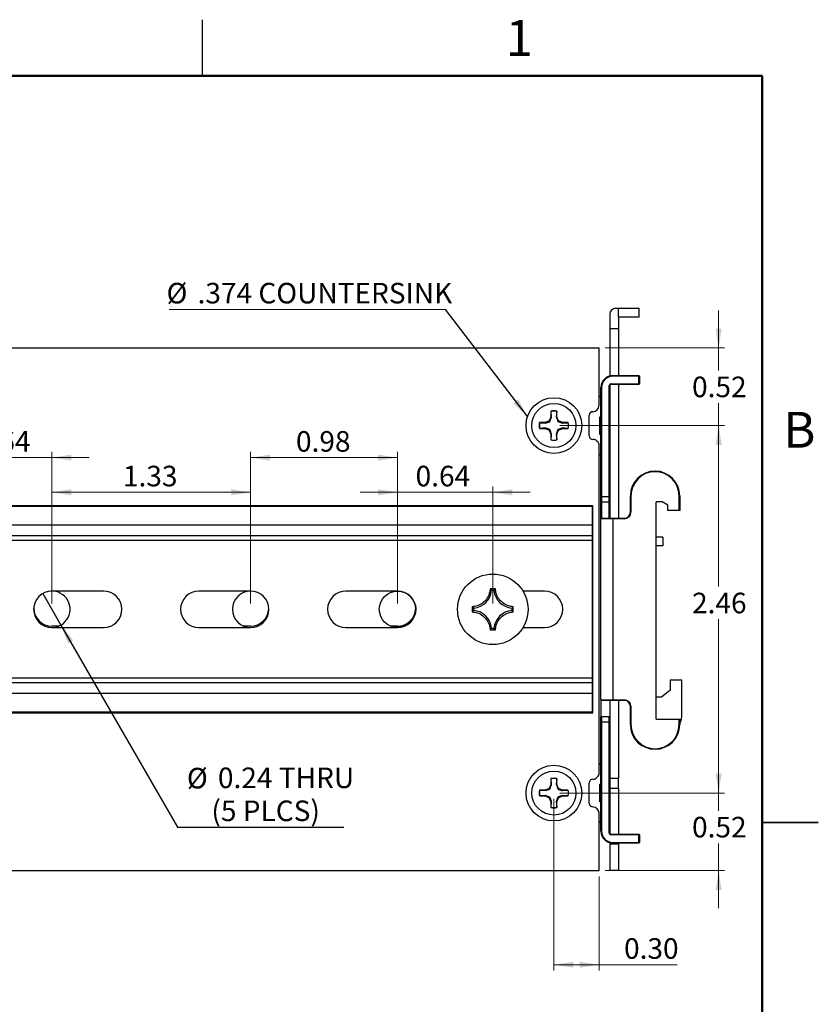
# Model space of a CAD drawing. Units: inches. Extents: x 0.1 to 16.9, y 0.1 to 10.9.
# Drawn here: x 11.5 to 16.9, y 4.3 to 10.9 of the extents above; entities that cross this region are included whole.
import ezdxf

# ---------------------------------------------------------------- set-up
doc = ezdxf.new("R2010")
doc.units = ezdxf.units.IN
doc.header["$MEASUREMENT"] = 0
doc.layers.add('FORMAT', color=7, linetype='Continuous')
doc.styles.add('SLDTEXTSTYLE0', font='TXT', dxfattribs={"width": 0.75})
doc.dimstyles.new('SLDDIMSTYLE0', dxfattribs={"dimtxt": 0.137795, "dimasz": 0.13, "dimexe": 0, "dimexo": 0.0625, "dimgap": 0.034449, "dimtad": 0, "dimtih": 1, "dimtoh": 1, "dimrnd": 1e-09, "dimzin": 12, "dimdsep": 46, "dimtxsty": 'SLDTEXTSTYLE0', "dimsah": 1, "dimcen": 0.09, "dimadec": 0, "dimazin": 3, "dimtfac": 1, "dimtofl": 0, "dimtmove": 0, "dimatfit": 3, "dimfxl": 0, "dimfrac": 2, "dimtolj": 1, "dimtzin": 12, "dimarcsym": 0})
doc.dimstyles.new('SLDDIMSTYLE1', dxfattribs={"dimtxt": 0.137795, "dimasz": 0.13, "dimexe": 0, "dimexo": 0.0625, "dimgap": 0.034449, "dimtad": 1, "dimrnd": 1e-09, "dimzin": 0, "dimdsep": 46, "dimtxsty": 'SLDTEXTSTYLE0', "dimsah": 1, "dimcen": 0.09, "dimadec": 0, "dimazin": 0, "dimtfac": 1, "dimtofl": 0, "dimtmove": 0, "dimatfit": 3, "dimfxl": 0, "dimfrac": 2, "dimtolj": 1, "dimtzin": 12, "dimarcsym": 0})
doc.dimstyles.new('SLDDIMSTYLE3', dxfattribs={"dimtxt": 0.137795, "dimasz": 0.13, "dimexe": 0, "dimexo": 0.0625, "dimgap": 0.034449, "dimtad": 1, "dimrnd": 1e-09, "dimdsep": 46, "dimtxsty": 'SLDTEXTSTYLE0', "dimsah": 1, "dimcen": 0.09, "dimadec": 0, "dimazin": 2, "dimtfac": 1, "dimtofl": 0, "dimtmove": 0, "dimatfit": 3, "dimfxl": 0, "dimfrac": 2, "dimtolj": 1, "dimtzin": 12, "dimarcsym": 0})
doc.dimstyles.new('SLDDIMSTYLE4', dxfattribs={"dimtxt": 0.137795, "dimasz": 0.13, "dimexe": 0, "dimexo": 0.0625, "dimgap": 0.034449, "dimtad": 1, "dimrnd": 1e-09, "dimzin": 12, "dimdsep": 46, "dimtxsty": 'SLDTEXTSTYLE0', "dimsah": 1, "dimcen": 0.09, "dimadec": 0, "dimazin": 3, "dimtfac": 1, "dimtofl": 0, "dimtmove": 0, "dimatfit": 3, "dimfxl": 0, "dimfrac": 2, "dimtolj": 1, "dimtzin": 12, "dimarcsym": 0})
doc.dimstyles.new('SLDDIMSTYLE5', dxfattribs={"dimtxt": 0.137795, "dimasz": 0.13, "dimexe": 0, "dimexo": 0.0625, "dimgap": 0.034449, "dimtad": 0, "dimtih": 1, "dimtoh": 1, "dimrnd": 1e-09, "dimdsep": 46, "dimtxsty": 'SLDTEXTSTYLE0', "dimsah": 1, "dimcen": 0.09, "dimadec": 0, "dimazin": 2, "dimtfac": 1, "dimtmove": 0, "dimatfit": 0, "dimfxl": 0, "dimfrac": 2, "dimtolj": 1, "dimtzin": 12, "dimarcsym": 0})
doc.dimstyles.new('SLDDIMSTYLE6', dxfattribs={"dimtxt": 0.137795, "dimasz": 0.13, "dimexe": 0, "dimexo": 0.0625, "dimgap": 0.034449, "dimtad": 1, "dimrnd": 1e-09, "dimdsep": 46, "dimtxsty": 'SLDTEXTSTYLE0', "dimsah": 1, "dimcen": 0.09, "dimadec": 0, "dimazin": 2, "dimtfac": 1, "dimtmove": 0, "dimatfit": 0, "dimfxl": 0, "dimfrac": 2, "dimtolj": 1, "dimtzin": 12, "dimarcsym": 0})
doc.dimstyles.new('SLDDIMSTYLE8', dxfattribs={"dimtxt": 0.137795, "dimasz": 0.13, "dimexe": 0, "dimexo": 0.0625, "dimgap": 0.034449, "dimtad": 0, "dimtih": 1, "dimtoh": 1, "dimrnd": 1e-09, "dimdsep": 46, "dimtxsty": 'SLDTEXTSTYLE0', "dimblk1": 'NONE', "dimsah": 1, "dimcen": 0, "dimadec": 0, "dimazin": 2, "dimtfac": 1, "dimtmove": 0, "dimatfit": 3, "dimldrblk": 'NONE', "dimfxl": 0, "dimfrac": 2, "dimtolj": 1, "dimtzin": 12, "dimarcsym": 0})
doc.dimstyles.new('SLDDIMSTYLE9', dxfattribs={"dimtxt": 0.18, "dimasz": 0.13, "dimexe": 0, "dimexo": 0.0625, "dimgap": 0, "dimtad": 0, "dimtih": 1, "dimtoh": 1, "dimdec": 0, "dimrnd": 1e-09, "dimzin": 0, "dimdsep": 46, "dimtxsty": 'Standard', "dimsah": 1, "dimcen": 0.09, "dimadec": 0, "dimazin": 0, "dimtfac": 0.13, "dimtdec": 0, "dimtofl": 0, "dimtmove": 0, "dimatfit": 3, "dimfxl": 0, "dimfrac": 2, "dimtolj": 1, "dimtzin": 0, "dimarcsym": 0})

# ---------------------------------------------------------------- blocks, each defined once
blk = doc.blocks.new('_D_6')
at = {"color": 7, "linetype": 'Continuous', "lineweight": 18}
for p, q in [((15.1438, 8.1571), (16.2469, 8.1571)), ((16.2076, 8.1571), (16.2076, 7.0791)), ((16.2076, 5.6965), (16.2076, 6.8604)), ((15.1438, 5.6965), (16.2469, 5.6965))]:
    blk.add_line(p, q, dxfattribs=at)
for points in [[(16.2076, 8.1571), (16.1876, 8.0271), (16.2276, 8.0271)], [(16.2076, 5.6965), (16.2276, 5.8265), (16.1876, 5.8265)]]:
    blk.add_solid(points, dxfattribs=at)
at = {"color": 7, "linetype": 'Continuous', "lineweight": 18, "insert": (16.0294, 7.038), "char_height": 0.1378, "attachment_point": 1, "style": 'SLDTEXTSTYLE0'}
blk.add_mtext('2.46', dxfattribs=at)
blk = doc.blocks.new('_D_7')
at = {"color": 7, "linetype": 'Continuous', "lineweight": 18}
for p, q in [((16.2076, 8.6768), (16.2076, 8.9268)), ((15.4469, 8.6768), (16.2469, 8.6768)), ((16.2076, 8.6768), (16.2076, 8.5262)), ((16.2076, 8.1571), (16.2076, 8.3075)), ((15.1438, 8.1571), (16.2469, 8.1571)), ((16.2076, 8.1571), (16.2076, 7.9071))]:
    blk.add_line(p, q, dxfattribs=at)
for points in [[(16.2076, 8.6768), (16.2276, 8.8068), (16.1876, 8.8068)], [(16.2076, 8.1571), (16.1876, 8.0271), (16.2276, 8.0271)]]:
    blk.add_solid(points, dxfattribs=at)
at = {"color": 7, "linetype": 'Continuous', "lineweight": 18, "insert": (16.0294, 8.4851), "char_height": 0.1378, "attachment_point": 1, "style": 'SLDTEXTSTYLE0'}
blk.add_mtext('0.52', dxfattribs=at)
blk = doc.blocks.new('_D_8')
at = {"color": 7, "linetype": 'Continuous', "lineweight": 18}
for p, q in [((16.2076, 5.6965), (16.2076, 5.9465)), ((15.1438, 5.6965), (16.2469, 5.6965)), ((16.2076, 5.6965), (16.2076, 5.5783)), ((16.2076, 5.1768), (16.2076, 5.3595)), ((15.4469, 5.1768), (16.2469, 5.1768)), ((16.2076, 5.1768), (16.2076, 4.9268))]:
    blk.add_line(p, q, dxfattribs=at)
for points in [[(16.2076, 5.6965), (16.2276, 5.8265), (16.1876, 5.8265)], [(16.2076, 5.1768), (16.1876, 5.0468), (16.2276, 5.0468)]]:
    blk.add_solid(points, dxfattribs=at)
at = {"color": 7, "linetype": 'Continuous', "lineweight": 18, "insert": (16.0294, 5.5372), "char_height": 0.1378, "attachment_point": 1, "style": 'SLDTEXTSTYLE0'}
blk.add_mtext('0.52', dxfattribs=at)
blk = doc.blocks.new('_D_9')
at = {"color": 7, "linetype": 'Continuous', "lineweight": 18}
for p, q in [((11.1044, 6.9662), (11.1044, 7.9818)), ((11.7422, 6.9662), (11.7422, 7.9818)), ((11.1044, 7.9425), (10.8544, 7.9425)), ((11.1044, 7.9425), (11.7422, 7.9425)), ((11.7422, 7.9425), (11.9922, 7.9425))]:
    blk.add_line(p, q, dxfattribs=at)
for points in [[(11.1044, 7.9425), (10.9744, 7.9625), (10.9744, 7.9225)], [(11.7422, 7.9425), (11.8722, 7.9225), (11.8722, 7.9625)]]:
    blk.add_solid(points, dxfattribs=at)
at = {"color": 7, "linetype": 'Continuous', "lineweight": 18, "insert": (11.2338, 8.1201), "char_height": 0.1378, "attachment_point": 1, "style": 'SLDTEXTSTYLE0'}
blk.add_mtext('0.64', dxfattribs=at)
blk = doc.blocks.new('_D_10')
at = {"color": 7, "linetype": 'Continuous', "lineweight": 18}
for p, q in [((11.7422, 6.9662), (11.7422, 7.7498)), ((13.0729, 6.9662), (13.0729, 7.7498)), ((11.7422, 7.7104), (13.0729, 7.7104))]:
    blk.add_line(p, q, dxfattribs=at)
for points in [[(11.7422, 7.7104), (11.8722, 7.6904), (11.8722, 7.7304)], [(13.0729, 7.7104), (12.9429, 7.7304), (12.9429, 7.6904)]]:
    blk.add_solid(points, dxfattribs=at)
at = {"color": 7, "linetype": 'Continuous', "lineweight": 18, "insert": (12.2181, 7.888), "char_height": 0.1378, "attachment_point": 1, "style": 'SLDTEXTSTYLE0'}
blk.add_mtext('1.33', dxfattribs=at)
blk = doc.blocks.new('_D_11')
at = {"color": 7, "linetype": 'Continuous', "lineweight": 18}
for p, q in [((13.0729, 6.9662), (13.0729, 7.9818)), ((14.0571, 6.9662), (14.0571, 7.9818)), ((13.0729, 7.9425), (14.0571, 7.9425))]:
    blk.add_line(p, q, dxfattribs=at)
for points in [[(13.0729, 7.9425), (13.2029, 7.9225), (13.2029, 7.9625)], [(14.0571, 7.9425), (13.9271, 7.9625), (13.9271, 7.9225)]]:
    blk.add_solid(points, dxfattribs=at)
at = {"color": 7, "linetype": 'Continuous', "lineweight": 18, "insert": (13.377, 8.1201), "char_height": 0.1378, "attachment_point": 1, "style": 'SLDTEXTSTYLE0'}
blk.add_mtext('0.98', dxfattribs=at)
blk = doc.blocks.new('_D_12')
at = {"color": 7, "linetype": 'Continuous', "lineweight": 18}
for p, q in [((14.0571, 6.9662), (14.0571, 7.7498)), ((14.6949, 6.9662), (14.6949, 7.7498)), ((14.0571, 7.7104), (13.8071, 7.7104)), ((14.0571, 7.7104), (14.6949, 7.7104)), ((14.6949, 7.7104), (14.9449, 7.7104))]:
    blk.add_line(p, q, dxfattribs=at)
for points in [[(14.0571, 7.7104), (13.9271, 7.7304), (13.9271, 7.6904)], [(14.6949, 7.7104), (14.8249, 7.6904), (14.8249, 7.7304)]]:
    blk.add_solid(points, dxfattribs=at)
at = {"color": 7, "linetype": 'Continuous', "lineweight": 18, "insert": (14.178, 7.888), "char_height": 0.1378, "attachment_point": 1, "style": 'SLDTEXTSTYLE0'}
blk.add_mtext('0.64', dxfattribs=at)
blk = doc.blocks.new('_D_13')
at = {"color": 7, "linetype": 'Continuous', "lineweight": 18}
for p, q in [((15.1044, 5.6571), (15.1044, 4.5075)), ((15.4075, 5.1374), (15.4075, 4.5075)), ((15.1044, 4.5469), (15.4075, 4.5469)), ((15.4075, 4.5469), (15.9304, 4.5469))]:
    blk.add_line(p, q, dxfattribs=at)
for points in [[(15.1044, 4.5469), (15.2344, 4.5269), (15.2344, 4.5669)], [(15.4075, 4.5469), (15.2775, 4.5669), (15.2775, 4.5269)]]:
    blk.add_solid(points, dxfattribs=at)
at = {"color": 7, "linetype": 'Continuous', "lineweight": 18, "insert": (15.574, 4.7245), "char_height": 0.1378, "attachment_point": 1, "style": 'SLDTEXTSTYLE0'}
blk.add_mtext('0.30', dxfattribs=at)
blk = doc.blocks.new('_D_15')
at = {"layer": 'FORMAT'}
for p, q in [((11.6812, 7.0325), (11.8032, 6.8211)), ((11.8032, 6.8211), (12.5839, 5.4689)), ((12.5839, 5.4689), (13.6972, 5.4689))]:
    blk.add_line(p, q, dxfattribs=at)
blk.add_solid([(11.8032, 6.8211), (11.8509, 6.6985), (11.8855, 6.7185)], dxfattribs=at)
at = {"layer": 'FORMAT', "char_height": 0.1378, "attachment_point": 1, "style": 'SLDTEXTSTYLE0'}
for s, insert in [('%%c', (12.6464, 5.8653)), ('0.24', (12.8542, 5.8674)), ('THRU', (13.2622, 5.8674)), ('(5 PLCS)', (12.8106, 5.6465))]:
    blk.add_mtext(s, dxfattribs=dict(at, insert=insert))
blk = doc.blocks.new('_NONE')
blk = doc.blocks.new('SW_NOTE_1')
at = {"color": 0, "linetype": 'Continuous', "lineweight": 0}
blk.add_line((-1.8507, 0), (0, 0), dxfattribs=at)
at = {"color": 0, "linetype": 'Continuous', "lineweight": 0, "attachment_point": 1, "style": 'SLDTEXTSTYLE0'}
for s, insert, char_height in [('%%c', (-1.868, 0.178), 0.1378), ('.374 COUNTERSINK', (-1.6602, 0.178), 0.137795)]:
    blk.add_mtext(s, dxfattribs=dict(at, insert=insert, char_height=char_height))

msp = doc.modelspace()

# ---------------------------------------------------------------- linework, layer by layer
at = {"color": 7, "linetype": 'Continuous', "lineweight": 25}
for p, q in [((12.75, 10.5), (12.75, 10.875)), ((15.4784, 8.9032), (15.4784, 8.8047)), ((15.5178, 8.9425), (15.5375, 8.9425)), ((15.5375, 8.8835), (15.5375, 8.9425)), ((15.5375, 8.9425), (15.6753, 8.9425)), ((15.6753, 8.8835), (15.6753, 8.9425)), ((15.6753, 8.8835), (15.5375, 8.8835)), ((15.5375, 8.8835), (15.5375, 8.8047)), ((15.5375, 8.8047), (15.4784, 8.8047)), ((15.4784, 8.8047), (15.4784, 8.4892)), ((15.5375, 8.8047), (15.5375, 8.4917)), ((10.4075, 8.6768), (15.4075, 8.6768)), ((15.4075, 8.2928), (15.4075, 8.6768)), ((15.4981, 8.4917), (15.6733, 8.4917)), ((15.4981, 8.4917), (15.4981, 8.4878)), ((15.6733, 8.4878), (15.4981, 8.4878)), ((15.6733, 8.4917), (15.6733, 8.4878)), ((15.6733, 8.4366), (15.6733, 8.4878)), ((15.6772, 8.4878), (15.6733, 8.4878)), ((15.6772, 8.4878), (15.6772, 8.4366)), ((15.4193, 7.6827), (15.4193, 8.413)), ((15.4193, 8.413), (15.4233, 8.413)), ((15.4233, 8.413), (15.4233, 7.6827)), ((15.4745, 7.6827), (15.4745, 8.4248)), ((15.4745, 8.4248), (15.4784, 8.4248)), ((15.4784, 8.4248), (15.4784, 7.6827)), ((15.4863, 8.4366), (15.6733, 8.4366)), ((15.4863, 8.4366), (15.4863, 8.4327)), ((15.6733, 8.4327), (15.4863, 8.4327)), ((15.5375, 8.4327), (15.5375, 7.537)), ((15.6733, 8.4366), (15.6733, 8.4327)), ((15.6772, 8.4366), (15.6733, 8.4366)), ((15.4075, 8.3539), (15.4193, 8.3539)), ((15.0847, 8.2535), (15.0847, 8.2152)), ((15.085, 8.2526), (15.0847, 8.2535)), ((15.0884, 8.2144), (15.085, 8.2526)), ((15.1237, 8.2526), (15.1204, 8.2144)), ((15.1237, 8.2526), (15.1241, 8.2535)), ((15.1241, 8.2152), (15.1241, 8.2535)), ((15.0463, 8.1768), (15.008, 8.1768)), ((15.0089, 8.1764), (15.008, 8.1768)), ((15.0089, 8.1764), (15.0471, 8.1731)), ((15.0735, 8.188), (15.0463, 8.1768)), ((15.0471, 8.1731), (15.0463, 8.1768)), ((15.0847, 8.2152), (15.0735, 8.188)), ((15.0777, 8.1838), (15.0735, 8.188)), ((15.0884, 8.2144), (15.0847, 8.2152)), ((15.1204, 8.2144), (15.1241, 8.2152)), ((15.1353, 8.188), (15.1241, 8.2152)), ((15.1311, 8.1838), (15.1353, 8.188)), ((15.1624, 8.1768), (15.1353, 8.188)), ((15.1617, 8.1731), (15.1624, 8.1768)), ((15.1617, 8.1731), (15.1998, 8.1764)), ((15.2008, 8.1768), (15.1624, 8.1768)), ((15.1998, 8.1764), (15.2008, 8.1768)), ((15.3406, 8.0882), (15.3406, 8.226)), ((15.4115, 8.098), (15.4115, 8.2162)), ((15.4115, 8.2162), (15.4193, 8.2162)), ((15.0089, 8.1377), (15.008, 8.1374)), ((15.008, 8.1374), (15.0463, 8.1374)), ((15.0471, 8.1411), (15.0089, 8.1377)), ((15.0471, 8.1411), (15.0463, 8.1374)), ((15.0463, 8.1374), (15.0735, 8.1262)), ((15.0777, 8.1304), (15.0735, 8.1262)), ((15.0735, 8.1262), (15.0847, 8.099)), ((15.1241, 8.099), (15.1353, 8.1262)), ((15.1311, 8.1304), (15.1353, 8.1262)), ((15.1353, 8.1262), (15.1624, 8.1374)), ((15.1617, 8.1411), (15.1624, 8.1374)), ((15.1998, 8.1377), (15.1617, 8.1411)), ((15.1624, 8.1374), (15.2008, 8.1374)), ((15.1998, 8.1377), (15.2008, 8.1374)), ((15.0884, 8.0998), (15.0847, 8.099)), ((15.0847, 8.099), (15.0847, 8.0607)), ((15.085, 8.0616), (15.0847, 8.0607)), ((15.085, 8.0616), (15.0884, 8.0998)), ((15.1204, 8.0998), (15.1241, 8.099)), ((15.1204, 8.0998), (15.1237, 8.0616)), ((15.1237, 8.0616), (15.1241, 8.0607)), ((15.1241, 8.0607), (15.1241, 8.099)), ((15.4193, 8.098), (15.4115, 8.098)), ((15.4075, 5.8324), (15.4075, 8.0211)), ((15.4193, 7.9602), (15.4075, 7.9602)), ((15.7816, 7.848), (15.7816, 7.852)), ((15.4193, 7.6473), (15.4193, 7.6827)), ((15.4193, 7.6827), (15.4233, 7.6827)), ((15.4233, 7.6827), (15.4745, 7.6827)), ((15.4233, 7.6827), (15.4233, 7.6433)), ((15.4745, 7.6433), (15.4745, 7.6827)), ((15.4745, 7.6827), (15.4784, 7.6827)), ((15.4784, 7.6827), (15.4784, 7.6473)), ((15.6201, 7.6866), (15.6162, 7.6866)), ((15.6162, 7.5764), (15.6162, 7.6866)), ((15.6201, 7.6866), (15.6201, 7.5764)), ((15.943, 7.5882), (15.943, 7.6866)), ((15.943, 7.6866), (15.9469, 7.6866)), ((15.9469, 7.6866), (15.9469, 7.5882)), ((15.3653, 7.6208), (10.434, 7.6208)), ((15.3603, 7.6158), (10.439, 7.6158)), ((15.3603, 7.6158), (15.3603, 7.4898)), ((15.3653, 6.2328), (15.3653, 7.6208)), ((15.4193, 7.5331), (15.4193, 7.6473)), ((15.4745, 7.6433), (15.4233, 7.6433)), ((15.4233, 7.6433), (15.4233, 7.537)), ((15.4745, 7.537), (15.4745, 7.6433)), ((15.4784, 7.6473), (15.4784, 7.537)), ((15.8288, 7.6473), (15.7894, 7.6473)), ((15.7894, 6.1906), (15.7894, 7.6473)), ((15.8682, 7.6236), (15.8288, 7.6473)), ((15.8682, 7.5882), (15.8682, 7.6236)), ((15.943, 7.5882), (15.8682, 7.5882)), ((15.9469, 7.5882), (15.943, 7.5882)), ((15.4981, 7.5331), (15.4193, 7.5331)), ((15.4193, 6.3205), (15.4193, 7.5331)), ((15.4233, 7.537), (15.4981, 7.537)), ((15.4981, 7.5331), (15.4981, 7.537)), ((15.4981, 7.537), (15.5768, 7.537)), ((15.4981, 7.5331), (15.4981, 6.3205)), ((15.5768, 7.5331), (15.4981, 7.5331)), ((15.5768, 7.5331), (15.5768, 7.537)), ((15.6201, 7.5764), (15.6162, 7.5764)), ((15.3603, 7.4898), (10.439, 7.4898)), ((15.3603, 7.4898), (15.3603, 7.4189)), ((15.3603, 7.4189), (10.439, 7.4189)), ((15.3603, 7.3874), (10.439, 7.3874)), ((15.3603, 7.4189), (15.3603, 7.3874)), ((15.3603, 7.3874), (15.3603, 6.4662)), ((15.8327, 7.411), (15.7894, 7.411)), ((15.8327, 7.411), (15.8327, 7.352)), ((15.8327, 7.352), (15.7894, 7.352)), ((14.7122, 7.0641), (14.6777, 7.0641)), ((14.6871, 7.0541), (14.6777, 7.0641)), ((14.7028, 7.0541), (14.7122, 7.0641)), ((12.0886, 7.0488), (11.7422, 7.0488)), ((13.0729, 7.0488), (12.7264, 7.0488)), ((14.0571, 7.0488), (13.7107, 7.0488)), ((14.6871, 7.0541), (14.7028, 7.0541)), ((15.0414, 7.0488), (14.8972, 7.0488)), ((14.5577, 6.944), (14.5577, 6.9096)), ((14.5676, 6.9346), (14.5577, 6.944)), ((14.5676, 6.9189), (14.5676, 6.9346)), ((14.8223, 6.9346), (14.8322, 6.944)), ((14.8223, 6.9346), (14.8223, 6.9189)), ((14.8322, 6.9096), (14.8322, 6.944)), ((14.5676, 6.9189), (14.5577, 6.9096)), ((14.8223, 6.9189), (14.8322, 6.9096)), ((11.7906, 6.8147), (11.7422, 6.8147)), ((11.7422, 6.8047), (12.0886, 6.8047)), ((12.7264, 6.8047), (13.0729, 6.8047)), ((13.0729, 6.8147), (13.0245, 6.8147)), ((13.7107, 6.8047), (14.0571, 6.8047)), ((14.0571, 6.8147), (14.0088, 6.8147)), ((14.6871, 6.7994), (14.6777, 6.7895)), ((14.7028, 6.7994), (14.6871, 6.7994)), ((14.7028, 6.7994), (14.7122, 6.7895)), ((14.8972, 6.8047), (15.0414, 6.8047)), ((14.6777, 6.7895), (14.7122, 6.7895)), ((15.3603, 6.4662), (10.439, 6.4662)), ((15.3603, 6.4662), (15.3603, 6.4347)), ((15.3603, 6.4347), (10.439, 6.4347)), ((15.3603, 6.4347), (15.3603, 6.3638)), ((15.8829, 6.4531), (15.8829, 6.3862)), ((15.9617, 6.4531), (15.8829, 6.4531)), ((15.9617, 6.2289), (15.9617, 6.4531)), ((15.3603, 6.3638), (10.439, 6.3638)), ((15.3603, 6.3638), (15.3603, 6.2378)), ((15.8249, 6.339), (15.7894, 6.339)), ((15.8829, 6.3862), (15.8249, 6.339)), ((15.4193, 6.3205), (15.4981, 6.3205)), ((15.4193, 6.3205), (15.4193, 6.2063)), ((15.4981, 6.3165), (15.4233, 6.3165)), ((15.4784, 6.3165), (15.4784, 6.2063)), ((15.4981, 6.3205), (15.5768, 6.3205)), ((15.4981, 6.3205), (15.4981, 6.3165)), ((15.5768, 6.3165), (15.4981, 6.3165)), ((15.5375, 6.3165), (15.5375, 5.7969)), ((15.5768, 6.3205), (15.5768, 6.3165)), ((15.6162, 6.1551), (15.6162, 6.2772)), ((15.6201, 6.2772), (15.6162, 6.2772)), ((15.6201, 6.2772), (15.6201, 6.1551)), ((10.434, 6.2328), (15.3653, 6.2328)), ((15.3603, 6.2378), (10.439, 6.2378)), ((15.4193, 6.1709), (15.4193, 6.2063)), ((15.4233, 6.2102), (15.4233, 6.1709)), ((15.4233, 6.2102), (15.4745, 6.2102)), ((15.4745, 6.1709), (15.4745, 6.2102)), ((15.4784, 6.2063), (15.4784, 6.1709)), ((15.4193, 5.4406), (15.4193, 6.1709)), ((15.4233, 6.1709), (15.4193, 6.1709)), ((15.4233, 6.1709), (15.4233, 5.4406)), ((15.4745, 6.1709), (15.4233, 6.1709)), ((15.4745, 5.4288), (15.4745, 6.1709)), ((15.4784, 6.1709), (15.4745, 6.1709)), ((15.4784, 6.1709), (15.4784, 5.4288)), ((15.6201, 6.1551), (15.6162, 6.1551)), ((15.7894, 6.1906), (15.943, 6.1906)), ((15.943, 6.1551), (15.943, 6.1906)), ((15.943, 6.1906), (15.9469, 6.1906)), ((15.943, 6.1551), (15.9469, 6.1551)), ((15.9469, 6.1906), (15.9469, 6.1551)), ((15.4075, 5.8933), (15.4193, 5.8933)), ((15.0847, 5.7545), (15.0735, 5.7274)), ((15.0847, 5.7929), (15.0847, 5.7545)), ((15.085, 5.7919), (15.0847, 5.7929)), ((15.0884, 5.7538), (15.0847, 5.7545)), ((15.0884, 5.7538), (15.085, 5.7919)), ((15.1237, 5.7919), (15.1204, 5.7538)), ((15.1204, 5.7538), (15.1241, 5.7545)), ((15.1237, 5.7919), (15.1241, 5.7929)), ((15.1241, 5.7545), (15.1241, 5.7929)), ((15.1353, 5.7274), (15.1241, 5.7545)), ((15.3406, 5.6276), (15.3406, 5.7654)), ((15.4115, 5.6374), (15.4115, 5.7555)), ((15.4115, 5.7555), (15.4193, 5.7555)), ((15.4784, 5.7969), (15.5375, 5.7969)), ((15.5375, 5.7299), (15.5375, 5.7969)), ((15.0463, 5.7162), (15.008, 5.7162)), ((15.0089, 5.7158), (15.008, 5.7162)), ((15.0089, 5.6771), (15.008, 5.6768)), ((15.008, 5.6768), (15.0463, 5.6768)), ((15.0089, 5.7158), (15.0471, 5.7125)), ((15.0471, 5.6804), (15.0089, 5.6771)), ((15.0735, 5.7274), (15.0463, 5.7162)), ((15.0471, 5.7125), (15.0463, 5.7162)), ((15.0471, 5.6804), (15.0463, 5.6768)), ((15.0463, 5.6768), (15.0735, 5.6655)), ((15.0777, 5.7231), (15.0735, 5.7274)), ((15.1311, 5.7231), (15.1353, 5.7274)), ((15.1624, 5.7162), (15.1353, 5.7274)), ((15.1353, 5.6655), (15.1624, 5.6768)), ((15.1617, 5.7125), (15.1624, 5.7162)), ((15.1617, 5.7125), (15.1998, 5.7158)), ((15.1617, 5.6804), (15.1624, 5.6768)), ((15.1998, 5.6771), (15.1617, 5.6804)), ((15.2008, 5.7162), (15.1624, 5.7162)), ((15.1624, 5.6768), (15.2008, 5.6768)), ((15.1998, 5.7158), (15.2008, 5.7162)), ((15.1998, 5.6771), (15.2008, 5.6768)), ((15.4784, 5.7299), (15.5375, 5.7299)), ((15.5375, 5.7299), (15.5375, 5.4209)), ((15.0777, 5.6698), (15.0735, 5.6655)), ((15.0735, 5.6655), (15.0847, 5.6384)), ((15.0884, 5.6391), (15.0847, 5.6384)), ((15.0847, 5.6384), (15.0847, 5.6)), ((15.085, 5.601), (15.0884, 5.6391)), ((15.1204, 5.6391), (15.1241, 5.6384)), ((15.1204, 5.6391), (15.1237, 5.601)), ((15.1241, 5.6384), (15.1353, 5.6655)), ((15.1241, 5.6), (15.1241, 5.6384)), ((15.1311, 5.6698), (15.1353, 5.6655)), ((15.4193, 5.6374), (15.4115, 5.6374)), ((15.085, 5.601), (15.0847, 5.6)), ((15.1237, 5.601), (15.1241, 5.6)), ((15.4075, 5.1768), (15.4075, 5.5608)), ((15.4193, 5.4996), (15.4075, 5.4996)), ((16.875, 5.5), (16.5, 5.5)), ((16.5, 5.5), (16.875, 5.5)), ((15.4233, 5.4406), (15.4193, 5.4406)), ((15.4784, 5.4288), (15.4745, 5.4288)), ((15.4863, 5.4209), (15.6733, 5.4209)), ((15.4863, 5.4209), (15.4863, 5.4169)), ((15.6733, 5.4169), (15.4863, 5.4169)), ((15.6733, 5.4209), (15.6733, 5.4169)), ((15.6733, 5.3658), (15.6733, 5.4169)), ((15.6733, 5.4169), (15.6772, 5.4169)), ((15.6772, 5.4169), (15.6772, 5.3658)), ((15.4784, 5.3643), (15.4784, 5.3539)), ((15.4784, 5.3539), (15.4784, 5.1788)), ((15.5375, 5.3539), (15.4784, 5.3539)), ((15.4981, 5.3658), (15.6733, 5.3658)), ((15.4981, 5.3658), (15.4981, 5.3618)), ((15.6733, 5.3618), (15.4981, 5.3618)), ((15.5375, 5.3618), (15.5375, 5.3539)), ((15.5375, 5.3539), (15.5375, 5.1788)), ((15.6733, 5.3658), (15.6772, 5.3658)), ((15.6733, 5.3658), (15.6733, 5.3618)), ((10.4075, 5.1768), (15.4075, 5.1768)), ((15.5375, 5.1788), (15.4784, 5.1788))]:
    msp.add_line(p, q, dxfattribs=at)
at = {"color": 7, "linetype": 'Continuous', "lineweight": 50}
for p, q in [((0.5, 10.5), (16.5, 10.5)), ((16.5, 10.5), (16.5, 0.5))]:
    msp.add_line(p, q, dxfattribs=at)
at = {"color": 8, "linetype": 'Continuous', "lineweight": 25}
for p, q in [((15.4193, 8.35), (15.4075, 8.35)), ((15.4075, 7.9642), (15.4193, 7.9642)), ((15.4193, 5.8894), (15.4075, 5.8894)), ((15.4075, 5.5036), (15.4193, 5.5036))]:
    msp.add_line(p, q, dxfattribs=at)
at = {"color": 7, "linetype": 'Continuous', "lineweight": 25}
for centre, radius in [((15.1044, 8.1571), 0.1867), ((15.1044, 8.1571), 0.1476), ((14.6949, 6.9268), 0.2362), ((14.0571, 6.9268), 0.122), ((15.1044, 5.6965), 0.1867), ((15.1044, 5.6965), 0.1476)]:
    msp.add_circle(centre, radius, dxfattribs=at)
for centre, radius, start, end in [((15.5178, 8.9032), 0.0394, 90, 180), ((15.4981, 8.413), 0.0787, 90, 180), ((15.4981, 8.413), 0.0748, 90, 180), ((15.6733, 8.4878), 0.00394, 0, 90), ((15.4863, 8.4248), 0.0118, 90, 180), ((15.4863, 8.4248), 0.00787, 90, 180), ((15.6733, 8.4366), 0.00394, 270, 0), ((15.1044, 8.1571), 0.0984, 78.46304, 101.53696), ((15.1044, 8.1571), 0.0974, 78.54128, 101.45872), ((15.3647, 8.226), 0.0241, 90.46875, 180.00287), ((15.3645, 8.293), 0.043, 269.90455, 359.64284), ((15.1044, 8.1571), 0.0984, 168.46304, 191.53696), ((15.1044, 8.1571), 0.0974, 168.54128, 191.45872), ((15.1044, 8.1571), 0.0974, 348.54128, 11.45872), ((15.1044, 8.1571), 0.0984, 348.46304, 11.53696), ((15.1044, 8.1571), 0.0984, 258.46304, 281.53696), ((15.1044, 8.1571), 0.0974, 258.54128, 281.45872), ((15.3647, 8.0882), 0.0241, 179.99713, 269.53125), ((15.3645, 8.0211), 0.043, 359.99992, 90.09434), ((15.7816, 7.6866), 0.1654, 90, 180), ((15.7816, 7.6866), 0.1614, 90, 180), ((15.7816, 7.6866), 0.1654, 0, 90), ((15.7816, 7.6866), 0.1614, 0, 90), ((15.4233, 7.6473), 0.00394, 180, 270), ((15.4745, 7.6473), 0.00394, 270, 0), ((15.4233, 7.5331), 0.00394, 90, 180), ((15.5768, 7.5764), 0.0433, 270, 0), ((15.5768, 7.5764), 0.0394, 270, 0), ((11.7422, 6.9268), 0.122, 90, 270), ((11.7422, 6.9268), 0.122, 270, 100.94129), ((12.0886, 6.9268), 0.122, 270, 90), ((12.7264, 6.9268), 0.122, 90, 270), ((13.0729, 6.9268), 0.122, 90, 270), ((13.0729, 6.9268), 0.122, 270, 90), ((13.7107, 6.9268), 0.122, 90, 270), ((14.0571, 6.9268), 0.122, 270, 90), ((14.5552, 7.0665), 0.1325, 275.37621, 354.62379), ((14.8347, 7.0665), 0.1325, 185.37621, 264.62379), ((15.0414, 6.9268), 0.122, 270, 90), ((11.7422, 6.9368), 0.122, 182.34794, 270), ((13.0729, 6.9368), 0.122, 270, 357.65206), ((14.0571, 6.9368), 0.122, 270, 357.65206), ((14.5552, 6.787), 0.1325, 5.37621, 84.62379), ((14.8347, 6.787), 0.1325, 95.37621, 174.62379), ((15.4233, 6.3205), 0.00394, 180, 270), ((15.5768, 6.2772), 0.0433, 0, 90), ((15.5768, 6.2772), 0.0394, 0, 90), ((15.4233, 6.2063), 0.00394, 90, 180), ((15.4745, 6.2063), 0.00394, 0, 90), ((15.7963, 6.2289), 0.1654, 335.60425, 0), ((15.7816, 6.1551), 0.1654, 180, 270), ((15.7816, 6.1551), 0.1614, 180, 0), ((15.7816, 6.1551), 0.1654, 270, 0), ((15.3645, 5.8324), 0.043, 269.90566, 0.00008), ((15.1044, 5.6965), 0.0984, 78.46304, 101.53696), ((15.1044, 5.6965), 0.0974, 78.54128, 101.45872), ((15.3647, 5.7654), 0.0241, 90.46875, 180.00287), ((15.1044, 5.6965), 0.0984, 168.46304, 191.53696), ((15.1044, 5.6965), 0.0974, 168.54128, 191.45872), ((15.1044, 5.6965), 0.0974, 348.54128, 11.45872), ((15.1044, 5.6965), 0.0984, 348.46304, 11.53696), ((15.3647, 5.6276), 0.0241, 179.99713, 269.53125), ((15.1044, 5.6965), 0.0984, 258.46304, 281.53696), ((15.1044, 5.6965), 0.0974, 258.54128, 281.45872), ((15.3645, 5.5605), 0.043, 0.35716, 90.09545), ((15.4981, 5.4406), 0.0787, 180, 270), ((15.4981, 5.4406), 0.0748, 180, 270), ((15.4863, 5.4288), 0.0118, 180, 270), ((15.4863, 5.4288), 0.00787, 180, 270), ((15.6733, 5.4169), 0.00394, 0, 90), ((15.6733, 5.3658), 0.00394, 270, 0)]:
    msp.add_arc(centre, radius, start, end, dxfattribs=at)
for points, knots in [([(15.0471, 8.1731), (15.0518, 8.1747), (15.0614, 8.1779), (15.0722, 8.1818), (15.0777, 8.1838)], [0, 0, 0, 0, 0.496583, 1, 1, 1, 1]), ([(15.0777, 8.1838), (15.0808, 8.1924), (15.0846, 8.2031), (15.0877, 8.2126), (15.0884, 8.2144)], [0, 0, 0, 0, 0.8090085, 1, 1, 1, 1]), ([(15.1204, 8.2144), (15.122, 8.2097), (15.1252, 8.2001), (15.1291, 8.1892), (15.1311, 8.1838)], [0, 0, 0, 0, 0.496583, 1, 1, 1, 1]), ([(15.1311, 8.1838), (15.1397, 8.1807), (15.1504, 8.1769), (15.1599, 8.1737), (15.1617, 8.1731)], [0, 0, 0, 0, 0.809008, 1, 1, 1, 1]), ([(15.0777, 8.1304), (15.0691, 8.1335), (15.0584, 8.1373), (15.0489, 8.1405), (15.0471, 8.1411)], [0, 0, 0, 0, 0.809007, 1, 1, 1, 1]), ([(15.0884, 8.0998), (15.0868, 8.1045), (15.0836, 8.1141), (15.0797, 8.125), (15.0777, 8.1304)], [0, 0, 0, 0, 0.496583, 1, 1, 1, 1]), ([(15.1311, 8.1304), (15.128, 8.1218), (15.1242, 8.1111), (15.121, 8.1016), (15.1204, 8.0998)], [0, 0, 0, 0, 0.809007, 1, 1, 1, 1]), ([(15.1617, 8.1411), (15.157, 8.1395), (15.1474, 8.1363), (15.1365, 8.1324), (15.1311, 8.1304)], [0, 0, 0, 0, 0.496583, 1, 1, 1, 1]), ([(14.6777, 7.0641), (14.6763, 7.0533), (14.6732, 7.0287), (14.6545, 6.9936), (14.6248, 6.9652), (14.5911, 6.9483), (14.5683, 6.9454), (14.5577, 6.944)], [0, 0, 0, 0, 0.179799, 0.408397, 0.619614, 0.823264, 1, 1, 1, 1]), ([(14.8322, 6.944), (14.8214, 6.9454), (14.7969, 6.9486), (14.7617, 6.9673), (14.7334, 6.9969), (14.7164, 7.0306), (14.7135, 7.0534), (14.7122, 7.0641)], [0, 0, 0, 0, 0.179799, 0.408397, 0.619615, 0.823264, 1, 1, 1, 1]), ([(14.5577, 6.9096), (14.5685, 6.9082), (14.593, 6.905), (14.6281, 6.8863), (14.6565, 6.8567), (14.6735, 6.823), (14.6764, 6.8001), (14.6777, 6.7895)], [0, 0, 0, 0, 0.179799, 0.408397, 0.619615, 0.823264, 1, 1, 1, 1]), ([(14.7122, 6.7895), (14.7136, 6.8003), (14.7167, 6.8249), (14.7354, 6.86), (14.7651, 6.8884), (14.7987, 6.9053), (14.8216, 6.9082), (14.8322, 6.9096)], [0, 0, 0, 0, 0.179799, 0.408397, 0.619615, 0.823264, 1, 1, 1, 1]), ([(15.0777, 5.7231), (15.0808, 5.7318), (15.0846, 5.7424), (15.0877, 5.752), (15.0884, 5.7538)], [0, 0, 0, 0, 0.80901, 1, 1, 1, 1]), ([(15.1204, 5.7538), (15.122, 5.749), (15.1252, 5.7395), (15.1291, 5.7286), (15.1311, 5.7231)], [0, 0, 0, 0, 0.49658, 1, 1, 1, 1]), ([(15.0471, 5.7125), (15.0518, 5.7141), (15.0614, 5.7173), (15.0722, 5.7212), (15.0777, 5.7231)], [0, 0, 0, 0, 0.496583, 1, 1, 1, 1]), ([(15.0777, 5.6698), (15.0691, 5.6729), (15.0584, 5.6767), (15.0489, 5.6798), (15.0471, 5.6804)], [0, 0, 0, 0, 0.809007, 1, 1, 1, 1]), ([(15.1311, 5.7231), (15.1397, 5.7201), (15.1504, 5.7163), (15.1599, 5.7131), (15.1617, 5.7125)], [0, 0, 0, 0, 0.809008, 1, 1, 1, 1]), ([(15.1617, 5.6804), (15.157, 5.6789), (15.1474, 5.6757), (15.1365, 5.6718), (15.1311, 5.6698)], [0, 0, 0, 0, 0.496583, 1, 1, 1, 1]), ([(15.0884, 5.6391), (15.0868, 5.6439), (15.0836, 5.6535), (15.0797, 5.6643), (15.0777, 5.6698)], [0, 0, 0, 0, 0.496583, 1, 1, 1, 1]), ([(15.1311, 5.6698), (15.128, 5.6612), (15.1242, 5.6505), (15.121, 5.641), (15.1204, 5.6391)], [0, 0, 0, 0, 0.80901, 1, 1, 1, 1])]:
    msp.add_open_spline(points, degree=3, knots=knots, dxfattribs=at)

# ---------------------------------------------------------------- block references
at = {"color": 7, "linetype": 'Continuous', "lineweight": 0}
msp.add_blockref('SW_NOTE_1', (14.3781, 8.9349), dxfattribs=at)

# ---------------------------------------------------------------- texts
at = {"color": 7, "linetype": 'Continuous', "lineweight": 0, "char_height": 0.24, "attachment_point": 2, "style": 'SLDTEXTSTYLE0'}
for s, insert in [('1', (14.8726, 10.8726)), ('B', (16.7482, 8.249))]:
    msp.add_mtext(s, dxfattribs=dict(at, insert=insert))

# ---------------------------------------------------------------- dimensions: what is measured, and where the dimension line sits
at = {"color": 7, "linetype": 'Continuous', "lineweight": 18}
for base, p1, p2, angle, dimstyle, picture, middle in [((16.2076, 8.6768), (15.1044, 8.1571), (15.4075, 8.6768), 90, 'SLDDIMSTYLE5', '_D_7', (16.2076, 8.4169)), ((16.2076, 5.6965), (15.1044, 8.1571), (15.1044, 5.6965), 90, 'SLDDIMSTYLE0', '_D_6', (16.2076, 6.9698)), ((14.6949, 7.7104), (14.0571, 6.9268), (14.6949, 6.9268), 0, 'SLDDIMSTYLE6', '_D_12', (14.3562, 7.7104)), ((16.2076, 5.1768), (15.1044, 5.6965), (15.4075, 5.1768), 90, 'SLDDIMSTYLE5', '_D_8', (16.2076, 5.4689))]:
    dim = msp.add_linear_dim(base=base, p1=p1, p2=p2, angle=angle, dimstyle=dimstyle, dxfattribs=at)
    dim.commit()
    dim.dimension.update_dxf_attribs({"geometry": picture, "text_midpoint": middle, "dimtype": 160})
for base, p1, p2, dimstyle, picture, middle in [((11.7422, 7.9425), (11.1044, 6.9268), (11.7422, 6.9268), 'SLDDIMSTYLE6', '_D_9', (11.412, 7.9425)), ((14.0571, 7.9425), (13.0729, 6.9268), (14.0571, 6.9268), 'SLDDIMSTYLE3', '_D_11', (13.5552, 7.9425)), ((13.0729, 7.7104), (11.7422, 6.9268), (13.0729, 6.9268), 'SLDDIMSTYLE4', '_D_10', (12.3963, 7.7104)), ((15.4075, 4.5469), (15.1044, 5.6965), (15.4075, 5.1768), 'SLDDIMSTYLE1', '_D_13', (15.7522, 4.5469))]:
    dim = msp.add_linear_dim(base=base, p1=p1, p2=p2, dimstyle=dimstyle, dxfattribs=at)
    dim.commit()
    dim.dimension.update_dxf_attribs({"geometry": picture, "text_midpoint": middle, "dimtype": 160})
at = {"layer": 'FORMAT'}
dim = msp.add_diameter_dim_2p(p1=(11.6812, 7.0325), p2=(11.8032, 6.8211), text='<> THRU\\P(5 PLCS)', dimstyle='SLDDIMSTYLE8', dxfattribs=at)
dim.commit()
dim.dimension.update_dxf_attribs({"geometry": '_D_15', "text_midpoint": (13.1718, 5.6887), "dimtype": 163})

# ---------------------------------------------------------------- leaders
at = {"color": 7, "linetype": 'Continuous', "lineweight": 0}
msp.add_leader([(14.9276, 8.2172), (14.3781, 8.9349)], dimstyle='SLDDIMSTYLE9', dxfattribs=at)

doc.saveas('drawing.dxf')
